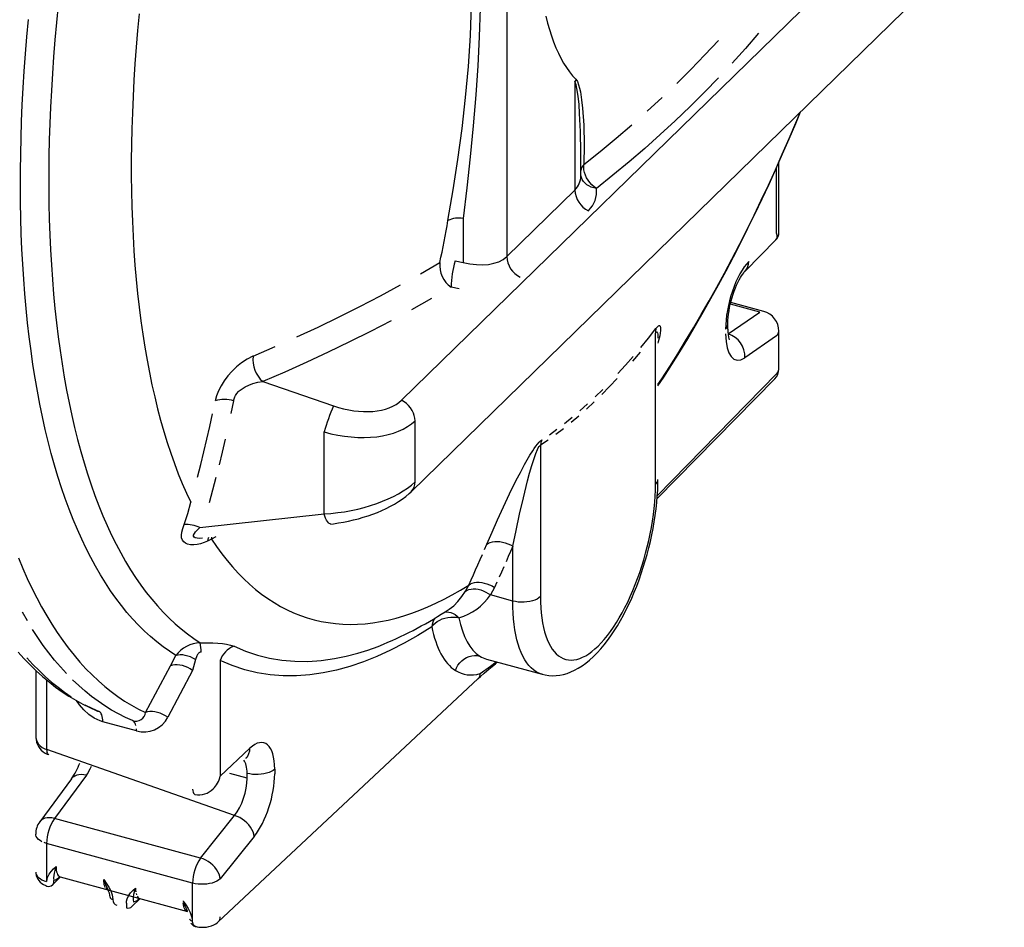
# Model space of a CAD drawing. Units: millimetres. Extents: x 86884 to 98658, y 94712 to 103137.
# Drawn here: x 97224 to 97704, y 95324 to 95766 of the extents above; entities that cross this region are included whole.
import ezdxf

# ---------------------------------------------------------------- set-up
doc = ezdxf.new("R2010")
doc.units = ezdxf.units.MM

# ---------------------------------------------------------------- blocks, each defined once
blk = doc.blocks.new('93925_170B - iso')
for p, q in [((3167.39, 1200.72), (3167.39, 653.24)), ((3065.07, 513.32), (3642.48, 1076.89)), ((3074.46, 424.28), (3651.87, 987.85)), ((3233.78, 823.64), (3233.78, 718.05)), ((3239.52, 749.87), (3239.52, 750.03)), ((3239.56, 731.92), (3239.56, 749.87)), ((3430.19, 676.02), (3430.19, 740.13)), ((3432.34, 676.8), (3432.34, 744.96)), ((3167.39, 653.24), (3233.78, 718.05)), ((3125.07, 690.44), (3125.07, 647.57)), ((3399.54, 639.08), (3429.33, 669.42)), ((3117.08, 649), (3125.07, 647.57)), ((3121.25, 621.96), (3113.27, 623.39)), ((3413.97, 599.04), (3385.13, 606.87)), ((3417.59, 599.87), (3385.55, 608.58)), ((3382.97, 577.84), (3413.97, 599.04)), ((3382.71, 582.59), (3382.71, 587.25)), ((3312.33, 431.4), (3312.33, 578.75)), ((3430.19, 575.92), (3399.2, 554.73)), ((3432.34, 543.53), (3432.34, 580.57)), ((3314.64, 574.33), (3314.63, 573.93)), ((3314.09, 420.6), (3430.19, 538.88)), ((2929.92, 531.53), (2998.69, 507.82)), ((3313.85, 417.49), (3428.41, 534.2)), ((3078.18, 433.79), (3078.18, 493.2)), ((2989.67, 402.63), (2989.67, 482.46)), ((3200.33, 469.43), (3200.33, 322.08)), ((2868.79, 389.29), (2989.67, 402.63)), ((2880.03, 378.03), (2876.16, 376.1)), ((2884.11, 380.42), (2880.03, 378.03)), ((3173.3, 317.78), (3173.3, 371.11)), ((3127.31, 327.27), (3130.44, 333.34)), ((3155.53, 331.04), (3151.62, 323.67)), ((3173.3, 317.78), (3151.62, 323.67)), ((3042.17, 273.64), (3047.57, 275.85)), ((2840.01, 254.81), (2845.45, 264.76)), ((2864.35, 260.85), (2861.64, 250.27)), ((2888.5, 259.8), (2888.5, 147.32)), ((3147.89, 261.13), (3201.92, 246.45)), ((2708.86, 250.27), (2708.86, 187.04)), ((2861.64, 250.27), (2837.54, 204.61)), ((2719.52, 240.89), (2719.52, 173.23)), ((2886.57, 5.35), (3139.7, 242.3)), ((2806.9, 191.28), (2774.26, 200.15)), ((2902.47, 108.86), (2719.68, 173.18)), ((2888.5, 147.32), (2917.43, 174.39)), ((2721.43, 168.17), (2721.71, 168.09)), ((2941.54, 154.1), (2941.54, 149.45)), ((2743.77, 144.64), (2712.77, 102.69)), ((2758.23, 148.06), (2727.24, 106.11)), ((2914.68, 145.3), (2897.71, 149.91)), ((2914.68, 145.3), (2914.68, 149.96)), ((2863.55, 129.54), (2863.83, 129.47)), ((2869.36, 67.48), (2727.24, 106.11)), ((2869.36, 67.48), (2902.47, 108.86)), ((2921.61, 88.59), (2888.5, 47.21)), ((2861.64, 43.07), (2719.52, 81.69)), ((2719.52, 81.69), (2719.52, 44.65)), ((2725.23, 41.38), (2733.07, 49.03)), ((2732.73, 49.13), (2856.62, 15.46)), ((2726.14, 42.83), (2725.22, 41.41)), ((2861.64, 6.02), (2861.64, 43.07)), ((2778.84, 36.62), (2779.36, 36.44)), ((2779.24, 36.52), (2778.84, 36.62)), ((2802.6, 20.34), (2810.46, 28)), ((2856.23, 15.58), (2856.75, 15.41)), ((2856.63, 15.49), (2856.23, 15.58))]:
    blk.add_line(p, q)
at = {"flags": 128}
for points in [[(2809.54, 889.78), (2808.03, 873.42), (2806.68, 857.17), (2805.51, 841.03), (2804.5, 825.01), (2803.65, 809.13), (2802.98, 793.38), (2802.47, 777.77), (2802.13, 762.31), (2801.96, 747), (2801.96, 731.86), (2802.13, 716.88), (2802.47, 702.08), (2802.98, 687.46), (2803.65, 673.03), (2804.5, 658.78), (2805.51, 644.74), (2806.68, 630.9), (2808.03, 617.28), (2809.54, 603.86), (2811.22, 590.67), (2813.06, 577.71), (2815.07, 564.98), (2817.24, 552.49), (2819.57, 540.24), (2822.06, 528.24), (2824.72, 516.49), (2827.53, 505.01), (2830.5, 493.78), (2833.63, 482.82), (2836.91, 472.14), (2840.35, 461.73), (2843.94, 451.6), (2847.69, 441.76), (2851.58, 432.21), (2855.62, 422.95), (2859.8, 413.99)], [(3205.66, 887.34), (3207.28, 880.67), (3209.06, 874.26), (3210.99, 868.11), (3213.08, 862.25), (3215.31, 856.66), (3217.68, 851.36), (3220.2, 846.36), (3222.86, 841.65), (3225.65, 837.26), (3228.57, 833.17), (3231.63, 829.4), (3234.81, 825.96)], [(3125.07, 1146.25), (3129.56, 1109.13), (3133.53, 1072.12), (3136.86, 1035.15), (3139.43, 998.02), (3141.09, 960.75), (3141.72, 923.29), (3141.49, 895.26), (3140.67, 867.12), (3139.29, 838.88), (3137.41, 810.6), (3134.91, 780.45), (3131.99, 750.34), (3128.69, 720.32), (3125.07, 690.44)], [(2692.13, 359.73), (2696.34, 349.61), (2700.7, 339.78), (2705.2, 330.25), (2709.84, 321.02), (2714.63, 312.09), (2719.55, 303.46), (2724.62, 295.14), (2729.82, 287.14), (2735.15, 279.45), (2740.62, 272.08), (2746.21, 265.02), (2751.94, 258.29), (2757.79, 251.89), (2763.76, 245.81), (2769.86, 240.06), (2776.08, 234.65), (2782.41, 229.57), (2788.86, 224.82), (2795.43, 220.41), (2802.1, 216.34), (2808.88, 212.61), (2815.77, 209.22)], [(3110.25, 688.46), (3115.26, 718.08), (3119.84, 747.92), (3123.91, 777.9), (3127.38, 808.01), (3130.16, 838.31), (3132.13, 868.59), (3133.19, 898.81), (3133.29, 928.88), (3132.56, 955.51), (3131.09, 981.98), (3128.92, 1008.37), (3126.15, 1034.67), (3122.82, 1061.03), (3119.02, 1087.39), (3114.81, 1113.82), (3110.25, 1140.34)], [(2845.45, 264.76), (2839.08, 268.85), (2832.82, 273.27), (2826.67, 278.03), (2820.64, 283.11), (2814.72, 288.52), (2808.93, 294.26), (2803.25, 300.32), (2797.7, 306.7), (2792.28, 313.4), (2786.98, 320.41), (2781.81, 327.74), (2776.78, 335.38), (2771.87, 343.32), (2767.11, 351.57), (2762.47, 360.12), (2757.98, 368.97), (2753.63, 378.12), (2749.42, 387.55), (2745.36, 397.27), (2741.44, 407.28), (2737.67, 417.57), (2734.04, 428.13), (2730.57, 438.97), (2727.25, 450.07), (2724.08, 461.44), (2721.06, 473.07), (2718.19, 484.96), (2715.49, 497.09), (2712.94, 509.48), (2710.54, 522.1), (2708.31, 534.96), (2706.23, 548.06), (2704.32, 561.38), (2702.56, 574.92), (2700.97, 588.68), (2699.54, 602.66), (2698.27, 616.84), (2697.16, 631.22), (2696.22, 645.8), (2695.44, 660.56), (2694.83, 675.52), (2694.38, 690.65), (2694.09, 705.96), (2693.97, 721.43), (2694.02, 737.07), (2694.23, 752.86), (2694.6, 768.8), (2695.14, 784.89), (2695.84, 801.11), (2696.71, 817.47), (2697.74, 833.96), (2698.93, 850.56), (2700.29, 867.28), (2701.81, 884.1)], [(2730.68, 897.95), (2729.04, 881.16), (2727.56, 864.48), (2726.24, 847.9), (2725.09, 831.44), (2724.1, 815.1), (2723.27, 798.89), (2722.62, 782.81), (2722.12, 766.88), (2721.79, 751.09), (2721.63, 735.45), (2721.63, 719.97), (2721.8, 704.66), (2722.13, 689.51), (2722.63, 674.55), (2723.3, 659.76), (2724.13, 645.16), (2725.12, 630.76), (2726.28, 616.56), (2727.6, 602.56), (2729.08, 588.77), (2730.73, 575.19), (2732.54, 561.84), (2734.51, 548.71), (2736.64, 535.81), (2738.93, 523.15), (2741.38, 510.72), (2743.99, 498.55), (2746.75, 486.62), (2749.67, 474.95), (2752.74, 463.53), (2755.97, 452.38), (2759.35, 441.5), (2762.89, 430.89), (2766.57, 420.56), (2770.4, 410.5), (2774.37, 400.73), (2778.49, 391.25), (2782.76, 382.06), (2787.16, 373.17), (2791.71, 364.57), (2796.4, 356.27), (2801.22, 348.28), (2806.18, 340.6), (2811.27, 333.23), (2816.49, 326.17), (2821.84, 319.43), (2827.31, 313), (2832.91, 306.9), (2838.64, 301.12), (2844.48, 295.67), (2850.44, 290.55), (2856.52, 285.76), (2862.71, 281.3), (2869.02, 277.17)], [(3332.94, 821.77), (3346.81, 835.57), (3360.35, 849.55), (3373.54, 863.7)], [(3412.39, 870.66), (3399.78, 856.04), (3386.83, 841.59)], [(3234.81, 825.96), (3236.35, 823.61), (3237.47, 820.61), (3238.41, 817.18), (3239.17, 813.53), (3240.37, 805.84), (3241.24, 797.84), (3242.34, 781.26), (3242.81, 762.2), (3242.66, 742.85)], [(3373.52, 827.32), (3359.87, 813.22), (3345.87, 799.3), (3331.54, 785.56), (3316.86, 772.01), (3301.85, 758.65), (3286.5, 745.47), (3270.82, 732.48), (3254.81, 719.69)], [(3239.52, 750.03), (3239.55, 754.72), (3239.21, 774.98), (3238.42, 792.55), (3237.8, 801.18), (3236.93, 809.6), (3235.77, 817.08), (3234.96, 820.62), (3233.78, 823.64)], [(3304.17, 794.72), (3318.72, 808.15)], [(3314.64, 527.22), (3320.24, 535.75), (3328.11, 548.06), (3335.9, 560.57), (3343.61, 573.25), (3351.24, 586.12), (3358.79, 599.17), (3366.25, 612.39), (3373.63, 625.78), (3380.93, 639.33), (3388.13, 653.04), (3395.25, 666.91), (3402.27, 680.94), (3409.21, 695.11), (3416.05, 709.42), (3422.8, 723.87), (3429.45, 738.46), (3436.01, 753.18), (3442.46, 768.02), (3448.82, 782.99), (3453.47, 794.21)], [(3314.64, 528.75), (3318.28, 534.22), (3326.1, 546.26), (3333.88, 558.54), (3341.6, 571.06), (3349.27, 583.8), (3356.88, 596.78), (3364.42, 609.98), (3371.9, 623.39), (3379.31, 637.01), (3386.65, 650.84), (3393.91, 664.87), (3401.09, 679.09), (3408.19, 693.5), (3415.21, 708.09), (3422.14, 722.85), (3428.98, 737.79), (3435.73, 752.89), (3442.38, 768.14), (3448.93, 783.55), (3453.31, 794.06)], [(3242.66, 742.85), (3258.53, 755.53), (3274.07, 768.41), (3289.29, 781.47)], [(3254.81, 719.69), (3252.51, 721.26), (3250.35, 723.12), (3248.37, 725.23), (3246.63, 727.55), (3245.16, 730.02), (3243.99, 732.59), (3243.13, 735.22), (3242.62, 737.84), (3242.46, 740.4), (3242.66, 742.85)], [(3254.81, 719.69), (3252.24, 720.2), (3249.8, 720.97), (3247.53, 722), (3245.48, 723.26), (3243.69, 724.74), (3242.17, 726.4), (3240.97, 728.23), (3240.11, 730.17), (3239.59, 732.2), (3239.56, 732.41)], [(3102.33, 647.38), (3103.4, 652.51), (3104.44, 657.63), (3105.46, 662.77), (3106.46, 667.9), (3107.44, 673.04), (3108.4, 678.17), (3109.33, 683.32), (3110.25, 688.46)], [(3083.33, 636.37), (3102.33, 647.38)], [(3382.71, 587.25), (3382.72, 588.63), (3382.83, 591.3), (3383.05, 594.15), (3383.39, 597.15), (3383.84, 600.29), (3384.42, 603.51), (3385.11, 606.78), (3385.91, 610.07), (3386.82, 613.34), (3387.81, 616.55), (3388.89, 619.66), (3390.04, 622.65), (3391.23, 625.48), (3392.46, 628.12), (3393.69, 630.54), (3394.91, 632.71), (3396.09, 634.61), (3397.19, 636.22), (3398.18, 637.53), (3399.04, 638.55), (3399.54, 639.08)], [(2962.99, 574.96), (2983.78, 584.63), (3004.28, 594.52), (3024.48, 604.65), (3044.4, 615), (3064.01, 625.57)], [(3094.09, 612.28), (3074.61, 601.39)], [(2691.65, 268.13), (2697.46, 261.7), (2703.39, 255.55), (2709.43, 249.71), (2715.59, 244.18), (2721.85, 238.94), (2728.23, 234.02), (2734.7, 229.4), (2741.27, 225.09), (2747.94, 221.09), (2754.69, 217.39), (2761.54, 214.01), (2768.38, 210.97)], [(3054.82, 590.73), (3034.74, 580.29), (3014.35, 570.08), (2993.68, 560.09), (2972.71, 550.34), (2951.46, 540.82), (2929.92, 531.53)], [(3312.68, 583.18), (3313.63, 584.32), (3314.47, 585.19), (3315.18, 585.75), (3315.76, 586.04), (3316.46, 586.01), (3316.9, 585.53), (3317.26, 583.71), (3317.15, 581.13), (3316.36, 576.11), (3315.03, 570.33), (3314.64, 568.95)], [(3297.97, 564.77), (3305.34, 573.83), (3312.68, 583.18)], [(3312.33, 578.75), (3312.81, 579.42), (3313.23, 579.77), (3313.58, 579.84), (3313.89, 579.64), (3314.25, 578.84), (3314.46, 577.71), (3314.64, 574.6), (3314.64, 574.33)], [(3314.7, 574.33), (3314.7, 574.4), (3314.7, 574.57), (3314.7, 574.56)], [(2920.57, 556.31), (2920.34, 556.21), (2914.8, 553.41), (2909.19, 549.74), (2904.41, 545.9), (2899.78, 541.46), (2895.91, 537.08), (2892.36, 532.35), (2889.31, 527.5), (2886.77, 522.52), (2884.81, 517.51), (2883.51, 512.64)], [(2920.57, 556.31), (2941.92, 565.52)], [(3275.75, 539.34), (3283.17, 547.52), (3290.58, 556)], [(3297.49, 560.19), (3290.04, 551.34)], [(2901.55, 512.84), (2901.93, 514.75), (2902.68, 516.72), (2903.26, 517.8), (2904.68, 519.85), (2906.46, 521.8), (2907.11, 522.4), (2909.79, 524.52), (2912.75, 526.35), (2916.46, 528.14), (2920.32, 529.55), (2925.11, 530.79), (2929.92, 531.53)], [(3275.08, 534.54), (3267.58, 526.59), (3260.08, 518.95)], [(3253.44, 516.63), (3260.88, 523.89)], [(2901.55, 512.84), (2898.97, 500.29)], [(3078.18, 493.2), (3077.99, 495.73), (3077.43, 498.32), (3076.52, 500.89), (3075.27, 503.41), (3073.7, 505.81), (3071.86, 508.05), (3069.78, 510.07), (3067.5, 511.84), (3065.07, 513.32)], [(3238.57, 503.06), (3246.01, 509.69)], [(3252.58, 511.63), (3245.08, 504.62)], [(2866.41, 438.45), (2869.54, 450.73), (2872.56, 463.05), (2875.47, 475.4), (2878.26, 487.78), (2880.94, 500.2)], [(3223.74, 490.77), (3231.15, 496.75)], [(3237.58, 497.94), (3230.09, 491.57)], [(3208.99, 479.79), (3216.35, 485.11)], [(3222.62, 485.54), (3215.17, 479.83)], [(2893.45, 475.27), (2890.51, 462.82), (2887.47, 450.39)], [(3148.06, 373.06), (3153.11, 384.79), (3158.48, 396.91), (3164.18, 409.4), (3170.26, 422.22), (3176.74, 435.35), (3180.7, 443.06), (3184.9, 450.89), (3187.37, 455.28), (3189.97, 459.69), (3192.69, 464.03), (3194.23, 466.34), (3195.82, 468.56), (3197.44, 470.66), (3199.05, 472.51), (3200.19, 473.64), (3201.24, 474.52), (3201.64, 474.8)], [(3207.73, 474.46), (3200.33, 469.43)], [(3173.3, 371.11), (3176.5, 386.54), (3179.94, 402.26), (3183.66, 418.34), (3187.77, 434.79), (3189.74, 442.15), (3191.88, 449.64), (3193.71, 455.51), (3195.81, 461.52), (3197.39, 465.29), (3198.17, 466.84), (3199.02, 468.23), (3199.62, 468.95), (3200.12, 469.34), (3200.33, 469.43)], [(2884.31, 438), (2881.03, 425.65), (2877.64, 413.33)], [(3200.33, 322.08), (3200.41, 316.59), (3200.65, 311.28), (3201.06, 306.16), (3201.64, 301.25), (3202.37, 296.55), (3203.26, 292.1), (3204.3, 287.89), (3205.5, 283.94), (3206.85, 280.27), (3208.34, 276.87), (3209.98, 273.77), (3211.75, 270.98), (3213.65, 268.49), (3215.67, 266.32), (3217.82, 264.47), (3220.07, 262.96), (3222.44, 261.77), (3224.9, 260.93), (3227.46, 260.42), (3230.1, 260.26), (3232.81, 260.44), (3235.6, 260.95), (3238.45, 261.81), (3241.35, 263.01), (3244.29, 264.53), (3247.27, 266.39), (3250.27, 268.57), (3253.3, 271.07), (3256.33, 273.88), (3259.36, 276.99), (3262.38, 280.39), (3265.39, 284.08), (3268.37, 288.04), (3271.31, 292.25), (3274.21, 296.72), (3277.06, 301.42), (3279.84, 306.34), (3282.56, 311.47), (3285.2, 316.78), (3287.76, 322.28), (3290.22, 327.93), (3292.59, 333.73), (3294.84, 339.66), (3296.99, 345.69), (3299.01, 351.81), (3300.91, 358.01), (3302.68, 364.26), (3304.32, 370.55), (3305.81, 376.85), (3307.16, 383.16), (3308.36, 389.45), (3309.4, 395.7), (3310.29, 401.89), (3311.02, 408.01), (3311.6, 414.04), (3312, 419.96), (3312.25, 425.75), (3312.33, 431.4)], [(3201.93, 246.46), (3205.01, 245.74), (3208.49, 245.25), (3211.99, 245.07), (3215.52, 245.19), (3219.07, 245.61), (3222.63, 246.33), (3226.22, 247.35), (3229.82, 248.68), (3233.46, 250.34), (3237.12, 252.32), (3240.8, 254.64), (3244.49, 257.3), (3248.17, 260.3), (3251.81, 263.6), (3255.4, 267.2), (3258.91, 271.06), (3262.34, 275.16), (3265.69, 279.49), (3268.94, 284.02), (3272.1, 288.76), (3275.18, 293.68), (3278.15, 298.77), (3281.04, 304.03), (3283.83, 309.44), (3286.52, 314.99), (3289.11, 320.68), (3291.59, 326.48), (3293.97, 332.4), (3296.24, 338.41), (3298.39, 344.51), (3300.42, 350.68), (3302.34, 356.92), (3304.12, 363.2), (3305.78, 369.51), (3307.31, 375.85), (3308.7, 382.2), (3309.95, 388.54), (3311.07, 394.87), (3312.03, 401.17), (3312.85, 407.43), (3313.52, 413.64), (3314.04, 419.78), (3314.4, 425.85), (3314.6, 431.83), (3314.64, 436.21)], [(2996.3, 392.79), (2998.86, 393.1), (3003.72, 393.79), (3008.59, 394.62), (3013.44, 395.59), (3018.27, 396.7), (3023.05, 397.95), (3027.78, 399.32), (3032.44, 400.81), (3037.01, 402.42), (3041.49, 404.15), (3045.85, 406), (3050.09, 407.96), (3054.2, 410.03), (3058.16, 412.23), (3061.98, 414.55), (3065.63, 417), (3069.12, 419.61), (3072.41, 422.38), (3074.46, 424.28)], [(2853.34, 392.16), (2857.01, 402.91), (2859.8, 413.99)], [(2996.3, 392.79), (2995.55, 392.85), (2994.66, 393.27), (2993.76, 394.04), (2992.86, 395.17), (2991.99, 396.62), (2991.16, 398.37), (2990.38, 400.38), (2989.67, 402.63)], [(2876.16, 376.1), (2872.81, 374.65), (2869.43, 373.55), (2866.01, 372.8), (2862.66, 372.47), (2859.56, 372.58), (2856.72, 373.17), (2854.63, 374.1), (2852.92, 375.44), (2851.69, 377.16), (2850.97, 379.27), (2850.77, 381.97), (2851.13, 385), (2852.02, 388.46), (2853.34, 392.16)], [(2871.12, 378.99), (2868.59, 378.8), (2865.99, 378.89), (2864.1, 379.31), (2863.14, 379.84), (2862.51, 380.83), (2862.55, 381.83), (2863.36, 383.55), (2864.52, 385.08), (2866.51, 387.17), (2868.79, 389.29)], [(2880.03, 378.03), (2880.4, 379.9), (2880.43, 380.01)], [(2880.03, 378.03), (2884.94, 370.8), (2889.98, 363.88), (2895.16, 357.28), (2900.46, 351), (2905.88, 345.04), (2911.44, 339.41), (2917.11, 334.11), (2922.9, 329.14), (2928.81, 324.5), (2934.83, 320.19), (2940.96, 316.22), (2947.2, 312.59), (2953.55, 309.29), (2960, 306.34), (2966.56, 303.72), (2973.21, 301.45), (2979.96, 299.53), (2986.8, 297.95), (2993.73, 296.71), (3000.74, 295.82), (3007.85, 295.27), (3015.03, 295.07), (3022.29, 295.22), (3029.63, 295.71), (3037.04, 296.55), (3044.51, 297.74), (3052.06, 299.27), (3059.67, 301.14), (3067.33, 303.36), (3075.06, 305.92), (3082.83, 308.82), (3090.66, 312.06), (3098.54, 315.65), (3106.46, 319.57), (3114.41, 323.82), (3122.41, 328.41), (3130.44, 333.34)], [(3148.06, 373.06), (3149.63, 374.1), (3151.47, 374.91), (3153.54, 375.48), (3155.81, 375.8), (3158.22, 375.86), (3160.75, 375.67), (3163.33, 375.22), (3165.93, 374.52), (3168.48, 373.6), (3170.96, 372.45), (3173.3, 371.11)], [(3145.92, 368.06), (3148.06, 373.06)], [(3173.3, 371.11), (3171.14, 366.07), (3168.97, 361.03), (3166.77, 356)], [(3130.44, 333.34), (3132.7, 338.26), (3134.95, 343.2), (3137.18, 348.15), (3139.39, 353.11), (3141.59, 358.08), (3143.76, 363.06)], [(3164.56, 350.99), (3162.33, 345.98), (3160.08, 340.99)], [(3130.44, 333.34), (3132.01, 334.36), (3133.84, 335.16), (3135.9, 335.71), (3138.16, 336.01), (3140.56, 336.04), (3143.07, 335.81), (3145.63, 335.33), (3148.21, 334.59), (3150.75, 333.62), (3153.2, 332.43), (3155.53, 331.04)], [(3157.81, 336.01), (3155.53, 331.04)], [(3111.36, 309.86), (3111.36, 309.86), (3115.78, 313.18), (3119.97, 317.25), (3123.89, 322.05), (3127.31, 327.27)], [(3127.31, 327.27), (3128.88, 328.25), (3130.69, 328.97), (3132.72, 329.43), (3134.92, 329.62), (3137.25, 329.54), (3139.67, 329.18), (3142.15, 328.55), (3144.62, 327.67), (3147.06, 326.55), (3149.4, 325.21), (3151.62, 323.67)], [(3200.33, 322.08), (3198.82, 320.83), (3196.98, 319.71), (3194.85, 318.73), (3192.47, 317.92), (3189.89, 317.29), (3187.17, 316.85), (3184.35, 316.62), (3181.5, 316.6), (3178.67, 316.79), (3175.92, 317.19), (3173.3, 317.78)], [(3201.93, 246.45), (3201.32, 246.62), (3198.65, 247.62), (3196.08, 248.96), (3193.63, 250.63), (3191.28, 252.65), (3189.07, 254.99), (3186.97, 257.66), (3185.01, 260.65), (3183.19, 263.95), (3181.51, 267.55), (3179.98, 271.44), (3178.6, 275.62), (3177.37, 280.07), (3176.3, 284.78), (3175.39, 289.73), (3174.64, 294.93), (3174.06, 300.34), (3173.64, 305.96), (3173.39, 311.78), (3173.3, 317.78)], [(2700.77, 298.36), (2695.87, 306.91)], [(3107, 307.08), (3108.87, 307.24), (3110.97, 307.08), (3113.08, 306.58), (3115.17, 305.75), (3117.2, 304.59), (3119.14, 303.13), (3120.96, 301.4)], [(3094.48, 292.78), (3095.96, 294.64), (3097.75, 296.35), (3099.83, 297.9), (3102.16, 299.24), (3104.68, 300.36), (3107.34, 301.23), (3110.1, 301.83), (3112.89, 302.15), (3115.67, 302.19), (3118.38, 301.94), (3120.96, 301.4)], [(2738.79, 247.16), (2732.98, 253.53), (2727.29, 260.22), (2721.73, 267.23), (2716.29, 274.55), (2710.99, 282.18), (2705.81, 290.12)], [(3094.48, 292.78), (3081.05, 284.32), (3067.68, 276.65), (3054.36, 269.77), (3041.13, 263.72), (3027.88, 258.45), (3014.75, 254.04), (3001.73, 250.47), (2988.85, 247.78), (2975.65, 245.91), (2962.63, 244.98), (2949.78, 245.01), (2937.15, 245.99), (2924.61, 247.96), (2912.32, 250.92), (2900.27, 254.86), (2888.5, 259.8)], [(2869.02, 277.17), (2872.52, 277.16), (2876.03, 277.14), (2881.22, 277.05), (2886.16, 276.84), (2890.62, 276.45), (2894.57, 275.88), (2898.66, 274.9), (2901.94, 273.66)], [(2901.94, 273.66), (2913.17, 268.9), (2924.68, 265.05), (2936.49, 262.12), (2948.57, 260.13), (2961.03, 259.06), (2973.74, 258.96), (2986.71, 259.83), (2999.9, 261.67), (3011.16, 263.98), (3022.56, 266.98), (3032.32, 270.06), (3042.17, 273.64)], [(2700.33, 262.4), (2706.15, 256.03), (2712.08, 249.98), (2718.13, 244.25), (2724.3, 238.84), (2730.58, 233.76), (2736.98, 229), (2743.49, 224.58)], [(2864.35, 260.85), (2861.93, 262.18), (2859.44, 263.3), (2856.92, 264.19), (2854.41, 264.83), (2851.96, 265.22), (2849.62, 265.33), (2847.44, 265.18), (2845.45, 264.76)], [(2869.93, 268), (2868.97, 267.83), (2867.8, 267.19), (2867.33, 266.79), (2866.43, 265.72), (2865.72, 264.52), (2864.35, 260.85)], [(3117.45, 250.2), (3118.53, 252.81), (3119.93, 255.27), (3121.64, 257.52), (3123.62, 259.53), (3125.82, 261.26), (3128.21, 262.66), (3130.73, 263.71), (3133.34, 264.39), (3135.98, 264.69), (3138.6, 264.6), (3141.15, 264.12)], [(2815.77, 209.22), (2830.42, 236.58), (2840.01, 254.81)], [(2861.64, 250.27), (2859.33, 251.74), (2856.88, 253.01), (2854.35, 254.05), (2851.77, 254.85), (2849.21, 255.38), (2846.71, 255.65), (2844.31, 255.64), (2842.06, 255.36), (2840.01, 254.81)], [(3139.71, 242.3), (3141.95, 244.37), (3145.62, 247.58), (3150.12, 251.4), (3156.41, 256.71), (3158.27, 258.31)], [(3141.63, 247.12), (3151.57, 254.37), (3157.09, 258.63)], [(2803.22, 201.34), (2796.29, 204.43), (2789.46, 207.85), (2782.74, 211.62), (2776.13, 215.71), (2769.62, 220.13), (2763.22, 224.89), (2756.94, 229.97), (2750.77, 235.37), (2744.72, 241.11)], [(2774.26, 200.15), (2771.51, 201.03), (2765.83, 203.7), (2760.47, 207.31), (2755.65, 211.67), (2751.4, 216.59), (2748.49, 220.78)], [(2756.82, 216.73), (2763.65, 213.3), (2770.58, 210.21)], [(2768.4, 211), (2769.18, 210.65), (2770.58, 210.21)], [(2774.26, 200.15), (2774.2, 202.06), (2774.02, 203.83), (2773.71, 205.42), (2773.29, 206.83), (2772.76, 208.02), (2772.12, 208.99), (2771.39, 209.72), (2770.58, 210.21)], [(2806.35, 196.55), (2805.93, 197.95), (2805.4, 199.15), (2804.76, 200.12), (2804.03, 200.85), (2803.22, 201.34)], [(2837.54, 204.61), (2835.21, 206.12), (2832.74, 207.42), (2830.18, 208.49), (2827.58, 209.31), (2825, 209.85), (2822.48, 210.12), (2820.07, 210.1), (2817.82, 209.8), (2815.77, 209.22)], [(2806.9, 191.28), (2806.84, 193.19)], [(2708.9, 187.08), (2708.9, 185.66), (2709.22, 182.8), (2709.78, 180.37), (2710.58, 178.11), (2711.6, 176.04), (2712.84, 174.16), (2714.27, 172.49), (2716.04, 170.9), (2717.98, 169.62), (2720.04, 168.64), (2721.42, 168.17)], [(2719.52, 173.23), (2719.58, 171.65), (2719.82, 170.31), (2720.23, 169.26), (2720.78, 168.53), (2721.42, 168.17)], [(2913.57, 164.76), (2913.97, 165.11), (2914.44, 165.49), (2914.66, 165.65), (2914.64, 165.64)], [(2941.54, 154.1), (2940, 152.88), (2938.15, 151.78), (2936.02, 150.83), (2933.65, 150.04), (2931.09, 149.43), (2928.39, 149.02), (2925.6, 148.8), (2922.77, 148.79), (2919.98, 148.98), (2917.26, 149.37), (2914.68, 149.96)], [(2743.98, 144.92), (2743.77, 144.64)], [(2758.23, 148.06), (2755.71, 148.56), (2753.28, 148.74), (2750.98, 148.59), (2748.86, 148.12), (2746.96, 147.34), (2745.32, 146.27)], [(2861.64, 134.6), (2861.76, 133.01), (2862.06, 131.65), (2862.52, 130.58), (2863.12, 129.85), (2863.84, 129.47)], [(2727.24, 106.11), (2724.72, 106.6), (2722.29, 106.78), (2719.98, 106.64), (2717.86, 106.17), (2715.97, 105.39), (2714.33, 104.32), (2712.99, 102.97), (2712.77, 102.69)], [(2921.61, 88.59), (2921.2, 90.82), (2920.44, 93.1), (2919.34, 95.39), (2917.94, 97.64), (2916.26, 99.81), (2914.33, 101.86), (2912.19, 103.73), (2909.89, 105.4), (2907.47, 106.83), (2904.98, 107.99), (2902.47, 108.86)], [(2714.97, 83.4), (2713.08, 84.48), (2711.51, 85.68), (2710.28, 86.99), (2709.42, 88.38), (2708.95, 89.81), (2708.86, 90.8)], [(2719.52, 81.69), (2717.13, 82.46)], [(2888.5, 47.21), (2888.09, 49.44), (2887.32, 51.72), (2886.23, 54.01), (2884.83, 56.27), (2883.14, 58.44), (2881.21, 60.48), (2879.07, 62.36), (2876.77, 64.02), (2874.35, 65.45), (2871.86, 66.61), (2869.36, 67.48)], [(2719.83, 44.57), (2720, 46.66), (2720.49, 48.67), (2721.89, 51.74), (2723.86, 54.49), (2726.18, 56.97), (2728.66, 59.29), (2728.68, 59.31)], [(2728.68, 59.31), (2728.67, 59.28), (2728.64, 59.21), (2728.56, 58.97), (2728.28, 58.12), (2727.45, 55.39), (2726.83, 52.85), (2726.43, 50.44), (2726.29, 48.08), (2726.59, 45.64)], [(2728.68, 59.31), (2728.74, 57.38), (2728.92, 55.61), (2729.23, 54.01), (2729.66, 52.6), (2730.2, 51.4), (2730.84, 50.44), (2731.58, 49.71), (2732.41, 49.24)], [(2708.86, 53.76), (2708.95, 52.76), (2709.42, 51.33), (2710.28, 49.95), (2711.51, 48.64), (2713.08, 47.43), (2714.97, 46.35), (2717.13, 45.42), (2719.52, 44.65)], [(2708.9, 53.74), (2708.93, 52.45), (2709.28, 50.52), (2709.91, 48.69), (2710.79, 47), (2711.9, 45.44), (2713.22, 44.01), (2714.77, 42.73), (2716.55, 41.58), (2718.57, 40.59), (2719.65, 40.2)], [(2732.58, 49.29), (2731.39, 48.19), (2729.79, 46.94), (2728.21, 46.04), (2726.59, 45.64)], [(2732.41, 49.24), (2732.5, 49.2), (2732.74, 49.17)], [(2775.11, 46.69), (2775.12, 46.67), (2777.6, 43), (2779.93, 39.25), (2781.87, 35.48), (2783.29, 31.6), (2783.78, 29.35), (2783.95, 27.14)], [(2776.63, 38.79), (2776.09, 39.98), (2775.67, 41.39), (2775.36, 42.99), (2775.17, 44.77), (2775.11, 46.69)], [(2888.5, 47.21), (2886.97, 45.99), (2885.12, 44.9), (2882.99, 43.94), (2880.62, 43.15), (2878.06, 42.55), (2875.35, 42.13), (2872.56, 41.91), (2869.74, 41.9), (2866.94, 42.09), (2864.23, 42.48), (2861.64, 43.07)], [(2778.84, 36.62), (2778.01, 37.09), (2777.27, 37.82)], [(2781.28, 29.44), (2781.31, 29.15), (2781.51, 28.66), (2781.89, 28.19), (2782.44, 27.77), (2783.13, 27.42), (2783.95, 27.14)], [(2797.22, 23.53), (2797.39, 25.63), (2797.88, 27.64), (2799.27, 30.71), (2801.24, 33.46), (2803.56, 35.94), (2806.05, 38.26), (2806.06, 38.27)], [(2806.06, 38.27), (2806.05, 38.25), (2806.03, 38.18), (2805.95, 37.94), (2805.66, 37.09), (2804.84, 34.36), (2804.22, 31.81), (2803.81, 29.41), (2803.68, 27.05), (2803.97, 24.61)], [(2806.06, 38.27), (2806.12, 36.35), (2806.31, 34.58)], [(2806.62, 32.98), (2807.05, 31.57)], [(2807.59, 30.37), (2808.23, 29.41), (2808.97, 28.68), (2809.8, 28.2)], [(2809.96, 28.26), (2808.77, 27.16), (2807.18, 25.91), (2805.6, 25.01), (2803.97, 24.61)], [(2809.8, 28.2), (2809.89, 28.17), (2810.13, 28.13)], [(2852.49, 25.65), (2852.51, 25.63), (2854.99, 21.96), (2857.31, 18.22), (2859.26, 14.44), (2860.68, 10.57), (2861.16, 8.32), (2861.34, 6.11)], [(2856.23, 15.58), (2855.4, 16.06), (2854.66, 16.79), (2854.02, 17.75), (2853.48, 18.95), (2853.05, 20.36), (2852.74, 21.96), (2852.56, 23.73)], [(2858.67, 8.41), (2858.7, 8.12), (2858.89, 7.62), (2859.27, 7.16), (2859.82, 6.74), (2860.52, 6.39), (2861.34, 6.11)], [(2861.97, 3.21), (2863.58, 1.41), (2866.04, 0.43)], [(2866.04, 0.43), (2867.53, 0.19), (2870.02, 0), (2872.52, 0.02), (2875.01, 0.26), (2877.47, 0.73), (2879.89, 1.43), (2882.26, 2.42), (2884.23, 3.53), (2885.93, 4.78), (2886.57, 5.35)]]:
    blk.add_lwpolyline(points, dxfattribs=at)
for centre, radius, start, end in [((3253.73, 816.17), 21.3, 152.65274, 159.46296), ((3250.88, 734.73), 11.56, 135.36188, 168.42711), ((3257.76, 719.34), 24.01, 183.08355, 243.08735), ((3121.05, 664.04), 26.7, 81.34262, 113.86024), ((3422.73, 676.45), 9.61, 312.84374, 2.31773), ((3191.37, 654.53), 24.01, 183.08355, 243.08735), ((3128.18, 644.67), 25.99, 174.02204, 234.97543), ((3220.97, 620.43), 107.75, 164.62088, 178.42236), ((3389.97, 648.1), 13.15, 316.87059, 1.49692), ((3412.34, 580.57), 20, 0, 74.79549), ((3376.14, 587.46), 6.57, 312.21766, 358.02573), ((3323.77, 580.07), 11.51, 164.36841, 186.58943), ((3410.24, 580.92), 27.59, 176.5207, 198.25704), ((3376.68, 556.17), 22.56, 356.33332, 73.81371), ((3425.78, 580.79), 6.57, 312.21331, 358.10659), ((2948.43, 552.67), 28.1, 172.55505, 228.79324), ((3419.64, 543.34), 12.67, 313.78167, 0.88903), ((3425.78, 543.74), 6.57, 312.21331, 358.10659), ((2892.85, 483.77), 30.34, 73.33398, 107.93152), ((3262.93, 399.59), 285.55, 157.72705, 163.12933), ((3217.76, 468), 17.49, 157.14049, 175.31468), ((3065.13, 433.41), 13.05, 315.60829, 1.6521), ((3307.97, 436.46), 6.68, 310.79107, 357.86067), ((2856.09, 363.9), 28.39, 63.43026, 95.56274), ((2885.78, 375.16), 9.66, 152.27545, 174.41076), ((3104.8, 355.9), 56.84, 286.51497, 325.45855), ((2905.57, 618.47), 370.89, 292.512, 303.69604), ((3110.59, 291.74), 16.15, 144.28491, 176.28942), ((2870.3, 246.15), 31.05, 92.37513, 143.18414), ((2813.37, 267), 56.57, 1.01942, 10.36129), ((2908.67, 253.7), 21.07, 108.61359, 163.16746), ((3135.22, 246.89), 6.41, 314.32065, 2.06833), ((2806.34, 210.3), 9.49, 250.7824, 353.48617), ((2814.31, 216.14), 25.93, 253.40466, 333.61226), ((2904.58, 173.95), 12.86, 314.39512, 1.99386), ((2690.44, 181.99), 65.1, 324.99258, 340.20398), ((2867.83, 148.25), 19.2, 258.02504, 316.04106), ((2762.87, 81.42), 43.35, 145.29069, 179.63973), ((2728.86, 90.8), 20, 143.54516, 180), ((2904.99, 42.8), 43.35, 145.29069, 179.63973), ((2721.55, 44.87), 5.06, 247.89344, 316.67434), ((2824.09, 60.96), 51.02, 196.23959, 207.82243), ((2764.7, 28.67), 16.57, 2.62899, 30.69031), ((2798.87, 23.77), 5.05, 251.6253, 317.76004), ((2901.48, 39.92), 51.02, 196.23959, 207.82243), ((2882.1, 9.94), 6.41, 314.257, 2.0703), ((2866.94, 8.65), 8.27, 213.52427, 263.63028)]:
    blk.add_arc(centre, radius, start, end)
for centre, major_axis, ratio, start_param, end_param in [((3189.56, 746.14), (48.22, -22.5), 0.587185, 6.065061, 6.550611), ((3184.98, 730.83), (68.81, -21.96), 0.584341, 5.982028, 6.537635), ((3412.34, 680.67), (17.73, -10.27), 0.483485, 6.159926, 6.804006), ((3123.17, 681.34), (48.22, -22.5), 0.587185, 5.017863, 6.065061), ((3403.12, 605.58), (12.6, 48.39), 0.386767, 0.592667, 2.163464), ((3403.12, 600.93), (12.6, 48.39), 0.386767, 2.163464, 3.559727), ((3012, 541.52), (58.98, -18.83), 0.584341, 4.673031, 5.982028), ((3007.42, 526.21), (79.3, -18.37), 0.575129, 4.621109, 5.930106), ((3007.42, 439.24), (79.75, 14.88), 0.422629, 4.409925, 5.718922), ((3186, 395.86), (38.39, 134.64), 0.415106, 2.459322, 3.020767), ((3168.47, 400.82), (43.64, 153.94), 0.413228, 2.458649, 3.020095), ((3186, 395.86), (38.39, 134.64), 0.415106, 3.020767, 3.146746), ((3168.47, 400.82), (43.64, 153.94), 0.413228, 3.020095, 3.387408), ((2728.86, 190.91), (17.64, 11.87), 0.794139, 2.650641, 3.735887), ((2719.68, 181.75), (-6.99, 7.16), 0.758066, 2.213448, 2.230902), ((2917.43, 131.54), (13.64, 48.11), 0.413228, 5.313625, 6.884421), ((2755.93, 170.97), (7.36, 29.09), 0.377883, 3.906276, 4.303034), ((2899.91, 136.5), (8.4, 28.81), 0.421975, 5.316838, 5.976423), ((2870.98, 152.28), (2.33, 22.14), 0.814206, 3.898092, 4.572469), ((2899.91, 131.85), (8.4, 28.81), 0.421975, 3.920574, 5.316838), ((2917.43, 126.88), (13.64, 48.11), 0.413228, 3.917362, 5.313625), ((2861.49, 143.21), (-6.99, 7.16), 0.758066, 2.230902, 2.248355), ((2720.08, 50.32), (-4.33, 9.51), 0.510707, 3.60965, 3.983881), ((2793.04, 30.49), (7.42, 7.68), 0.682446, 2.526554, 3.500594), ((2797.46, 29.29), (0.14, 10.33), 0.019683, 2.162482, 3.1369), ((2870.43, 9.46), (7.42, 7.68), 0.682446, 2.526554, 2.900785)]:
    blk.add_ellipse(centre, major_axis=major_axis, ratio=ratio, start_param=start_param, end_param=end_param)

msp = doc.modelspace()

# ---------------------------------------------------------------- block references
at = {"xscale": 0.5, "yscale": 0.5, "zscale": 0.5}
msp.add_blockref('93925_170B - iso', (95877.83, 95323.83), dxfattribs=at)

doc.saveas('drawing.dxf')
